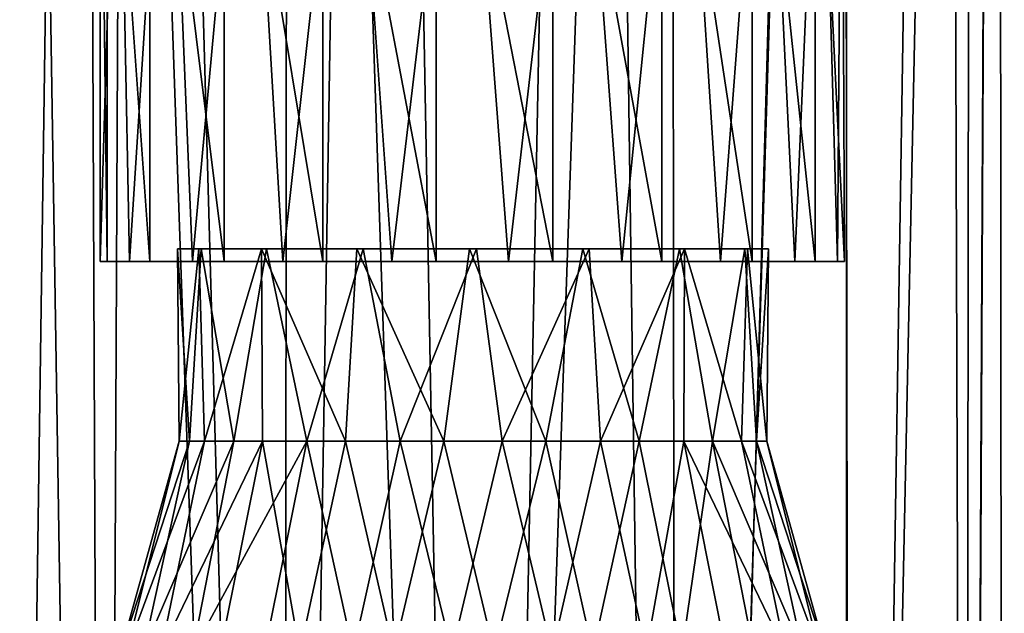
# Model space of a CAD drawing. Units: inches. Extents: x -5.1 to 5.1, y -11.4 to 11.2.
# Drawn here: x -0.4 to 0.4, y 4.7 to 5.2 of the extents above; entities that cross this region are included whole.
import ezdxf

# ---------------------------------------------------------------- set-up
doc = ezdxf.new("R2010")
doc.units = ezdxf.units.IN
doc.layers.get('0').update_dxf_attribs({"true_color": 0xc2ced6})

msp = doc.modelspace()

# ---------------------------------------------------------------- linework, layer by layer
for points in [[(0.38801, 2.41714), (0.37186, 7.43161), (0.41306, 7.69789), (0.38801, 2.41714)], [(0.41793, 1.60327), (0.41306, 7.69789), (0.38532, 1.97484), (0.41793, 1.60327)], [(0.38532, 1.97484), (0.41306, 7.69789), (0.39189, 7.38387), (0.38532, 1.97484)], [(0.41793, 1.60327), (0.38801, 2.41714), (0.41306, 7.69789), (0.41793, 1.60327)], [(-0.30476, 2.57497), (-0.3976, 2.41716), (-0.3814, 7.43187), (-0.30476, 2.57497)], [(-0.30476, 2.57497), (-0.3814, 7.43187), (-0.283, 7.30996), (-0.30476, 2.57497)], [(0.29539, 2.56095), (0.28804, 7.30394), (0.37186, 7.43161), (0.29539, 2.56095)], [(0.38801, 2.41714), (0.29539, 2.56095), (0.37186, 7.43161), (0.38801, 2.41714)], [(-0.39588, 2.02146), (-0.32139, 7.27802), (-0.40458, 7.39884), (-0.39588, 2.02146)], [(-0.0048, 2.90731), (-0.08708, 7.34792), (0.14983, 7.39371), (-0.0048, 2.90731)], [(-0.0048, 2.90731), (0.14983, 7.39371), (0.15585, 2.61756), (-0.0048, 2.90731)], [(0.28804, 7.30394), (0.15585, 2.61756), (0.14983, 7.39371), (0.28804, 7.30394)], [(0.29171, 2.58658), (0.39189, 7.38387), (0.29126, 7.21442), (0.29171, 2.58658)], [(0.38532, 1.97484), (0.39189, 7.38387), (0.29171, 2.58658), (0.38532, 1.97484)], [(-0.08708, 7.34792), (-0.1598, 2.90806), (-0.283, 7.30996), (-0.08708, 7.34792)], [(-0.1598, 2.90806), (-0.08708, 7.34792), (-0.0048, 2.90731), (-0.1598, 2.90806)], [(-0.283, 7.30996), (-0.1598, 2.90806), (-0.30476, 2.57497), (-0.283, 7.30996)], [(-0.0039, 2.69916), (0.08645, 7.30207), (-0.15547, 7.20476), (-0.0039, 2.69916)], [(0.15183, 2.65848), (0.08645, 7.30207), (-0.0039, 2.69916), (0.15183, 2.65848)], [(0.15183, 2.65848), (0.29126, 7.21442), (0.08645, 7.30207), (0.15183, 2.65848)], [(0.29539, 2.56095), (0.15585, 2.61756), (0.28804, 7.30394), (0.29539, 2.56095)], [(-0.30156, 2.57893), (-0.32139, 7.27802), (-0.39588, 2.02146), (-0.30156, 2.57893)], [(-0.15995, 2.65579), (-0.32139, 7.27802), (-0.30156, 2.57893), (-0.15995, 2.65579)], [(-0.15995, 2.65579), (-0.15547, 7.20476), (-0.32139, 7.27802), (-0.15995, 2.65579)], [(0.29171, 2.58658), (0.29126, 7.21442), (0.15183, 2.65848), (0.29171, 2.58658)], [(-0.15995, 2.65579), (-0.0039, 2.69916), (-0.15547, 7.20476), (-0.15995, 2.65579)], [(-0.30681, 5.48697), (-0.29245, 5.48697), (-0.30681, 5.0078), (-0.30681, 5.48697)], [(-0.29245, 5.48697), (-0.28323, 5.0078), (-0.30681, 5.0078), (-0.29245, 5.48697)], [(-0.30119, 5.48697), (-0.30681, 5.48697), (-0.30119, 5.0078), (-0.30119, 5.48697)], [(-0.30681, 5.48697), (-0.30681, 5.0078), (-0.30119, 5.0078), (-0.30681, 5.48697)], [(-0.26691, 5.48697), (-0.30119, 5.48697), (-0.26691, 5.0078), (-0.26691, 5.48697)], [(-0.30119, 5.48697), (-0.30119, 5.0078), (-0.26691, 5.0078), (-0.30119, 5.48697)], [(-0.29245, 5.48697), (-0.25248, 5.48697), (-0.28323, 5.0078), (-0.29245, 5.48697)], [(-0.25248, 5.48697), (-0.23275, 5.0078), (-0.28323, 5.0078), (-0.25248, 5.48697)], [(-0.20734, 5.48697), (-0.26691, 5.48697), (-0.20734, 5.0078), (-0.20734, 5.48697)], [(-0.26691, 5.48697), (-0.26691, 5.0078), (-0.20734, 5.0078), (-0.26691, 5.48697)], [(-0.25248, 5.48697), (-0.18863, 5.48697), (-0.23275, 5.0078), (-0.25248, 5.48697)], [(-0.18863, 5.48697), (-0.16032, 5.0078), (-0.23275, 5.0078), (-0.18863, 5.48697)], [(-0.12829, 5.48697), (-0.20734, 5.48697), (-0.12829, 5.0078), (-0.12829, 5.48697)], [(-0.20734, 5.48697), (-0.20734, 5.0078), (-0.12829, 5.0078), (-0.20734, 5.48697)], [(-0.18863, 5.48697), (-0.10713, 5.48697), (-0.16032, 5.0078), (-0.18863, 5.48697)], [(-0.10713, 5.48697), (-0.07302, 5.0078), (-0.16032, 5.0078), (-0.10713, 5.48697)], [(-0.03752, 5.48697), (-0.12829, 5.48697), (-0.03752, 5.0078), (-0.03752, 5.48697)], [(-0.12829, 5.48697), (-0.12829, 5.0078), (-0.03752, 5.0078), (-0.12829, 5.48697)], [(-0.10713, 5.48697), (-0.01599, 5.48697), (-0.07302, 5.0078), (-0.10713, 5.48697)], [(-0.01599, 5.48697), (0.0206, 5.0078), (-0.07302, 5.0078), (-0.01599, 5.48697)], [(0.05609, 5.48697), (-0.03752, 5.48697), (0.05609, 5.0078), (0.05609, 5.48697)], [(-0.03752, 5.48697), (-0.03752, 5.0078), (0.05609, 5.0078), (-0.03752, 5.48697)], [(-0.01599, 5.48697), (0.0759, 5.48697), (0.0206, 5.0078), (-0.01599, 5.48697)], [(0.0759, 5.48697), (0.11137, 5.0078), (0.0206, 5.0078), (0.0759, 5.48697)], [(0.14339, 5.48697), (0.05609, 5.48697), (0.14339, 5.0078), (0.14339, 5.48697)], [(0.05609, 5.48697), (0.05609, 5.0078), (0.14339, 5.0078), (0.05609, 5.48697)], [(0.0759, 5.48697), (0.15952, 5.48697), (0.11137, 5.0078), (0.0759, 5.48697)], [(0.15952, 5.48697), (0.19041, 5.0078), (0.11137, 5.0078), (0.15952, 5.48697)], [(0.21582, 5.48697), (0.14339, 5.48697), (0.21582, 5.0078), (0.21582, 5.48697)], [(0.14339, 5.48697), (0.14339, 5.0078), (0.21582, 5.0078), (0.14339, 5.48697)], [(0.15952, 5.48697), (0.2267, 5.48697), (0.19041, 5.0078), (0.15952, 5.48697)], [(0.2267, 5.48697), (0.24998, 5.0078), (0.19041, 5.0078), (0.2267, 5.48697)], [(0.2663, 5.48697), (0.21582, 5.48697), (0.2663, 5.0078), (0.2663, 5.48697)], [(0.21582, 5.48697), (0.21582, 5.0078), (0.2663, 5.0078), (0.21582, 5.48697)], [(0.2267, 5.48697), (0.27086, 5.48697), (0.24998, 5.0078), (0.2267, 5.48697)], [(0.27086, 5.48697), (0.28426, 5.0078), (0.24998, 5.0078), (0.27086, 5.48697)], [(0.28768, 5.48697), (0.2663, 5.48697), (0.28988, 5.0078), (0.28768, 5.48697)], [(0.2663, 5.48697), (0.2663, 5.0078), (0.28988, 5.0078), (0.2663, 5.48697)], [(0.27086, 5.48697), (0.28768, 5.48697), (0.28426, 5.0078), (0.27086, 5.48697)], [(0.28768, 5.48697), (0.28988, 5.0078), (0.28426, 5.0078), (0.28768, 5.48697)], [(-0.22775, 5.01776), (-0.22566, 5.01776), (-0.24474, 5.01776), (-0.22775, 5.01776)], [(-0.22775, 5.01776), (-0.24474, 5.01776), (-0.24326, 4.86367), (-0.22775, 5.01776)], [(-0.24326, 4.86367), (-0.24474, 5.01776), (-0.23518, 4.86367), (-0.24326, 4.86367)], [(-0.23518, 4.86367), (-0.24474, 5.01776), (-0.22566, 5.01776), (-0.23518, 4.86367)], [(-0.24326, 4.86367), (-0.22296, 4.86367), (-0.22775, 5.01776), (-0.24326, 4.86367)], [(-0.23518, 4.86367), (-0.22566, 5.01776), (-0.19967, 4.86367), (-0.23518, 4.86367)], [(-0.09598, 5.01776), (-0.22775, 5.01776), (0.08025, 5.01776), (-0.09598, 5.01776)], [(-0.10104, 5.01776), (0.08025, 5.01776), (-0.22775, 5.01776), (-0.10104, 5.01776)], [(-0.17729, 5.01776), (-0.10104, 5.01776), (-0.22775, 5.01776), (-0.17729, 5.01776)], [(-0.22775, 5.01776), (-0.09598, 5.01776), (-0.22566, 5.01776), (-0.22775, 5.01776)], [(-0.17729, 5.01776), (-0.22775, 5.01776), (-0.22296, 4.86367), (-0.17729, 5.01776)], [(-0.17342, 5.01776), (-0.22566, 5.01776), (-0.09598, 5.01776), (-0.17342, 5.01776)], [(-0.19967, 4.86367), (-0.22566, 5.01776), (-0.17342, 5.01776), (-0.19967, 4.86367)], [(-0.22296, 4.86367), (-0.17671, 4.86367), (-0.17729, 5.01776), (-0.22296, 4.86367)], [(-0.17342, 5.01776), (-0.14103, 4.86367), (-0.19967, 4.86367), (-0.17342, 5.01776)], [(-0.17729, 5.01776), (-0.17671, 4.86367), (-0.1101, 4.86367), (-0.17729, 5.01776)], [(-0.1101, 4.86367), (-0.10104, 5.01776), (-0.17729, 5.01776), (-0.1101, 4.86367)], [(-0.14103, 4.86367), (-0.17342, 5.01776), (-0.09598, 5.01776), (-0.14103, 4.86367)], [(-0.14103, 4.86367), (-0.09598, 5.01776), (-0.06633, 4.86367), (-0.14103, 4.86367)], [(-0.10104, 5.01776), (-0.1101, 4.86367), (-0.03116, 4.86367), (-0.10104, 5.01776)], [(0.08025, 5.01776), (-0.10104, 5.01776), (-0.0106, 5.01776), (0.08025, 5.01776)], [(-0.03116, 4.86367), (-0.0106, 5.01776), (-0.10104, 5.01776), (-0.03116, 4.86367)], [(0.08025, 5.01776), (0.21202, 5.01776), (-0.09598, 5.01776), (0.08025, 5.01776)], [(-0.09598, 5.01776), (0.08531, 5.01776), (-0.00513, 5.01776), (-0.09598, 5.01776)], [(-0.09598, 5.01776), (0.21202, 5.01776), (0.08531, 5.01776), (-0.09598, 5.01776)], [(-0.06633, 4.86367), (-0.09598, 5.01776), (-0.00513, 5.01776), (-0.06633, 4.86367)], [(-0.06633, 4.86367), (-0.00513, 5.01776), (0.01543, 4.86367), (-0.06633, 4.86367)], [(0.0506, 4.86367), (-0.0106, 5.01776), (-0.03116, 4.86367), (0.0506, 4.86367)], [(0.0506, 4.86367), (0.08025, 5.01776), (-0.0106, 5.01776), (0.0506, 4.86367)], [(0.01543, 4.86367), (-0.00513, 5.01776), (0.08531, 5.01776), (0.01543, 4.86367)], [(0.08531, 5.01776), (0.09437, 4.86367), (0.01543, 4.86367), (0.08531, 5.01776)], [(0.1253, 4.86367), (0.08025, 5.01776), (0.0506, 4.86367), (0.1253, 4.86367)], [(0.08025, 5.01776), (0.20993, 5.01776), (0.21202, 5.01776), (0.08025, 5.01776)], [(0.08025, 5.01776), (0.15769, 5.01776), (0.20993, 5.01776), (0.08025, 5.01776)], [(0.1253, 4.86367), (0.15769, 5.01776), (0.08025, 5.01776), (0.1253, 4.86367)], [(0.08531, 5.01776), (0.21202, 5.01776), (0.16156, 5.01776), (0.08531, 5.01776)], [(0.09437, 4.86367), (0.08531, 5.01776), (0.16156, 5.01776), (0.09437, 4.86367)], [(0.16156, 5.01776), (0.16098, 4.86367), (0.09437, 4.86367), (0.16156, 5.01776)], [(0.15769, 5.01776), (0.1253, 4.86367), (0.18394, 4.86367), (0.15769, 5.01776)], [(0.18394, 4.86367), (0.20993, 5.01776), (0.15769, 5.01776), (0.18394, 4.86367)], [(0.20723, 4.86367), (0.16098, 4.86367), (0.16156, 5.01776), (0.20723, 4.86367)], [(0.16156, 5.01776), (0.21202, 5.01776), (0.20723, 4.86367), (0.16156, 5.01776)], [(0.20993, 5.01776), (0.18394, 4.86367), (0.21944, 4.86367), (0.20993, 5.01776)], [(0.22753, 4.86367), (0.20723, 4.86367), (0.21202, 5.01776), (0.22753, 4.86367)], [(0.21202, 5.01776), (0.20993, 5.01776), (0.22901, 5.01776), (0.21202, 5.01776)], [(0.21944, 4.86367), (0.22901, 5.01776), (0.20993, 5.01776), (0.21944, 4.86367)], [(0.21202, 5.01776), (0.22901, 5.01776), (0.22753, 4.86367), (0.21202, 5.01776)], [(0.22753, 4.86367), (0.22901, 5.01776), (0.21944, 4.86367), (0.22753, 4.86367)], [(-0.00846, 5.0078), (-0.30681, 5.0078), (-0.28323, 5.0078), (-0.00846, 5.0078)], [(-0.00846, 5.0078), (-0.30119, 5.0078), (-0.30681, 5.0078), (-0.00846, 5.0078)], [(-0.00846, 5.0078), (-0.26691, 5.0078), (-0.30119, 5.0078), (-0.00846, 5.0078)], [(-0.00846, 5.0078), (-0.28323, 5.0078), (-0.23275, 5.0078), (-0.00846, 5.0078)], [(-0.00846, 5.0078), (-0.20734, 5.0078), (-0.26691, 5.0078), (-0.00846, 5.0078)], [(-0.00846, 5.0078), (-0.23275, 5.0078), (-0.16032, 5.0078), (-0.00846, 5.0078)], [(-0.00846, 5.0078), (-0.12829, 5.0078), (-0.20734, 5.0078), (-0.00846, 5.0078)], [(-0.00846, 5.0078), (-0.16032, 5.0078), (-0.07302, 5.0078), (-0.00846, 5.0078)], [(-0.00846, 5.0078), (-0.03752, 5.0078), (-0.12829, 5.0078), (-0.00846, 5.0078)], [(-0.00846, 5.0078), (-0.07302, 5.0078), (0.0206, 5.0078), (-0.00846, 5.0078)], [(-0.00846, 5.0078), (0.05609, 5.0078), (-0.03752, 5.0078), (-0.00846, 5.0078)], [(-0.00846, 5.0078), (0.28426, 5.0078), (0.28988, 5.0078), (-0.00846, 5.0078)], [(-0.00846, 5.0078), (0.24998, 5.0078), (0.28426, 5.0078), (-0.00846, 5.0078)], [(-0.00846, 5.0078), (0.19041, 5.0078), (0.24998, 5.0078), (-0.00846, 5.0078)], [(-0.00846, 5.0078), (0.11137, 5.0078), (0.19041, 5.0078), (-0.00846, 5.0078)], [(-0.00846, 5.0078), (0.0206, 5.0078), (0.11137, 5.0078), (-0.00846, 5.0078)], [(-0.00846, 5.0078), (0.14339, 5.0078), (0.05609, 5.0078), (-0.00846, 5.0078)], [(-0.00846, 5.0078), (0.21582, 5.0078), (0.14339, 5.0078), (-0.00846, 5.0078)], [(-0.00846, 5.0078), (0.2663, 5.0078), (0.21582, 5.0078), (-0.00846, 5.0078)], [(-0.00846, 5.0078), (0.28988, 5.0078), (0.2663, 5.0078), (-0.00846, 5.0078)], [(-0.27229, 4.69442), (-0.29034, 4.69442), (-0.23518, 4.86367), (-0.27229, 4.69442)], [(-0.28552, 4.69442), (-0.24326, 4.86367), (-0.29034, 4.69442), (-0.28552, 4.69442)], [(-0.29034, 4.69442), (-0.24326, 4.86367), (-0.23518, 4.86367), (-0.29034, 4.69442)], [(-0.2582, 4.69442), (-0.22296, 4.86367), (-0.28552, 4.69442), (-0.2582, 4.69442)], [(-0.28552, 4.69442), (-0.22296, 4.86367), (-0.24326, 4.86367), (-0.28552, 4.69442)], [(-0.19967, 4.86367), (-0.2328, 4.69442), (-0.27229, 4.69442), (-0.19967, 4.86367)], [(-0.27229, 4.69442), (-0.23518, 4.86367), (-0.19967, 4.86367), (-0.27229, 4.69442)], [(-0.2582, 4.69442), (-0.2106, 4.69442), (-0.17671, 4.86367), (-0.2582, 4.69442)], [(-0.17671, 4.86367), (-0.22296, 4.86367), (-0.2582, 4.69442), (-0.17671, 4.86367)], [(-0.14103, 4.86367), (-0.1751, 4.69442), (-0.2328, 4.69442), (-0.14103, 4.86367)], [(-0.2328, 4.69442), (-0.19967, 4.86367), (-0.14103, 4.86367), (-0.2328, 4.69442)], [(-0.17671, 4.86367), (-0.2106, 4.69442), (-0.14658, 4.69442), (-0.17671, 4.86367)], [(-0.14658, 4.69442), (-0.1101, 4.86367), (-0.17671, 4.86367), (-0.14658, 4.69442)], [(-0.10385, 4.69442), (-0.1751, 4.69442), (-0.14103, 4.86367), (-0.10385, 4.69442)], [(-0.07131, 4.69442), (-0.1101, 4.86367), (-0.14658, 4.69442), (-0.07131, 4.69442)], [(-0.14103, 4.86367), (-0.06633, 4.86367), (-0.10385, 4.69442), (-0.14103, 4.86367)], [(-0.07131, 4.69442), (-0.03116, 4.86367), (-0.1101, 4.86367), (-0.07131, 4.69442)], [(-0.02482, 4.69442), (-0.10385, 4.69442), (-0.06633, 4.86367), (-0.02482, 4.69442)], [(0.00909, 4.69442), (-0.03116, 4.86367), (-0.07131, 4.69442), (0.00909, 4.69442)], [(-0.02482, 4.69442), (-0.06633, 4.86367), (0.01543, 4.86367), (-0.02482, 4.69442)], [(0.00909, 4.69442), (0.0506, 4.86367), (-0.03116, 4.86367), (0.00909, 4.69442)], [(0.05558, 4.69442), (-0.02482, 4.69442), (0.01543, 4.86367), (0.05558, 4.69442)], [(0.08812, 4.69442), (0.0506, 4.86367), (0.00909, 4.69442), (0.08812, 4.69442)], [(0.09437, 4.86367), (0.05558, 4.69442), (0.01543, 4.86367), (0.09437, 4.86367)], [(0.1253, 4.86367), (0.0506, 4.86367), (0.08812, 4.69442), (0.1253, 4.86367)], [(0.09437, 4.86367), (0.13085, 4.69442), (0.05558, 4.69442), (0.09437, 4.86367)], [(0.08812, 4.69442), (0.15937, 4.69442), (0.1253, 4.86367), (0.08812, 4.69442)], [(0.13085, 4.69442), (0.09437, 4.86367), (0.16098, 4.86367), (0.13085, 4.69442)], [(0.18394, 4.86367), (0.1253, 4.86367), (0.15937, 4.69442), (0.18394, 4.86367)], [(0.16098, 4.86367), (0.19487, 4.69442), (0.13085, 4.69442), (0.16098, 4.86367)], [(0.15937, 4.69442), (0.21707, 4.69442), (0.18394, 4.86367), (0.15937, 4.69442)], [(0.16098, 4.86367), (0.20723, 4.86367), (0.24247, 4.69442), (0.16098, 4.86367)], [(0.24247, 4.69442), (0.19487, 4.69442), (0.16098, 4.86367), (0.24247, 4.69442)], [(0.18394, 4.86367), (0.21707, 4.69442), (0.25655, 4.69442), (0.18394, 4.86367)], [(0.25655, 4.69442), (0.21944, 4.86367), (0.18394, 4.86367), (0.25655, 4.69442)], [(0.24247, 4.69442), (0.20723, 4.86367), (0.26979, 4.69442), (0.24247, 4.69442)], [(0.26979, 4.69442), (0.20723, 4.86367), (0.22753, 4.86367), (0.26979, 4.69442)], [(0.27461, 4.69442), (0.21944, 4.86367), (0.25655, 4.69442), (0.27461, 4.69442)], [(0.27461, 4.69442), (0.22753, 4.86367), (0.21944, 4.86367), (0.27461, 4.69442)], [(0.27461, 4.69442), (0.26979, 4.69442), (0.22753, 4.86367), (0.27461, 4.69442)]]:
    msp.add_lwpolyline(points)

doc.saveas('drawing.dxf')
